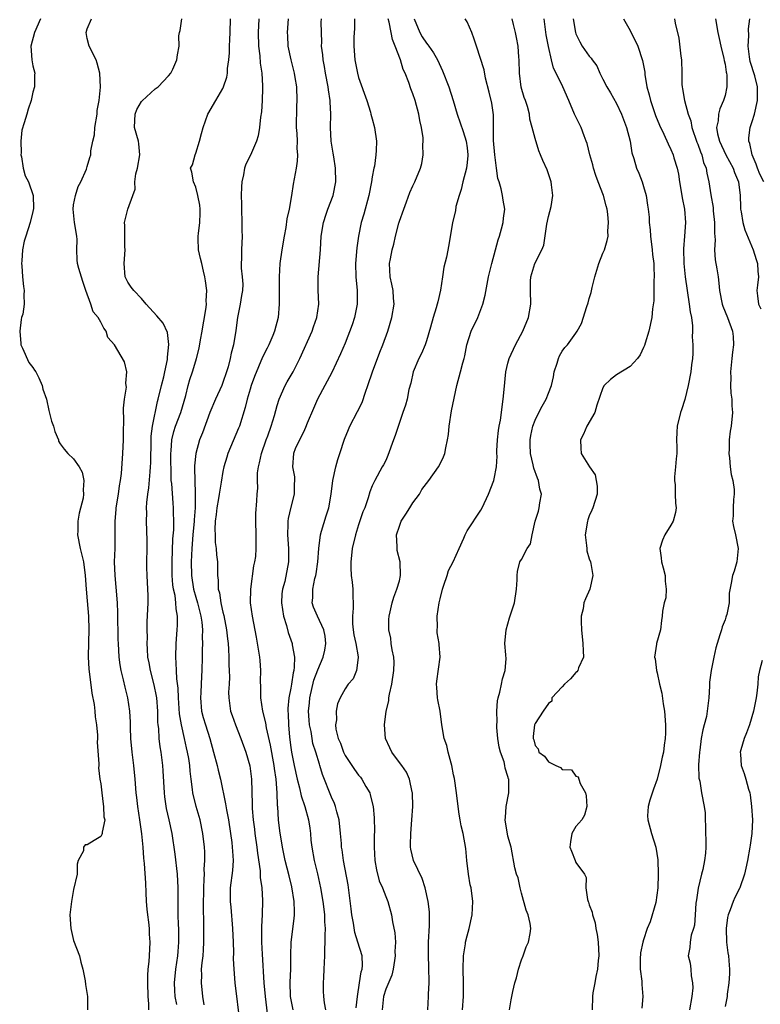
# Model space of a CAD drawing. Units: inches. Extents: x 2580000 to 2583000, y 1515000 to 1518000.
# Drawn here: x 2581505 to 2581614, y 1515402 to 1515547 of the extents above; entities that cross this region are included whole.
import ezdxf

# ---------------------------------------------------------------- set-up
doc = ezdxf.new("R2010")
doc.units = ezdxf.units.IN
doc.header["$MEASUREMENT"] = 0
doc.layers.add('LD25801515_2ft', color=132, linetype='Continuous')

msp = doc.modelspace()

# ---------------------------------------------------------------- linework, layer by layer
at = {"layer": 'LD25801515_2ft'}
for points, elevation in [([(2581508.09, 1515547), (2581507.24, 1515545), (2581506.69, 1515543), (2581506.82, 1515541), (2581507, 1515540.1), (2581507.26, 1515539), (2581507.24, 1515538.76), (2581507.22, 1515537), (2581507, 1515536.22), (2581506.72, 1515535), (2581506.31, 1515533.69), (2581506.09, 1515533), (2581505.71, 1515531.71), (2581505.37, 1515530.63), (2581505.21, 1515529), (2581505.26, 1515527.26), (2581505.24, 1515527), (2581505.31, 1515526.69), (2581505.55, 1515525), (2581505.87, 1515523.87), (2581506.33, 1515523), (2581507.03, 1515521), (2581507.07, 1515519.07), (2581507, 1515518.64), (2581506.61, 1515517), (2581505.93, 1515515), (2581505.73, 1515514.27), (2581505.44, 1515513), (2581505.36, 1515511.36), (2581505.33, 1515511), (2581505.38, 1515510.62), (2581505.46, 1515509), (2581505.59, 1515507.59), (2581505.72, 1515507), (2581505.65, 1515506.35), (2581505.7, 1515505), (2581505.5, 1515503.5), (2581505.33, 1515503), (2581505.26, 1515502.74), (2581505.05, 1515501), (2581505.2, 1515499.2), (2581505.23, 1515499), (2581505.48, 1515498.52), (2581506.39, 1515496.39), (2581507, 1515495.64), (2581507.25, 1515495.25), (2581507.42, 1515495), (2581507.88, 1515494.12), (2581508.38, 1515493), (2581508.47, 1515492.47), (2581508.99, 1515491), (2581509.33, 1515489.33), (2581509.74, 1515487.74), (2581510.01, 1515487), (2581510.23, 1515486.23), (2581510.75, 1515485), (2581510.79, 1515484.79), (2581511, 1515484.4), (2581511.6, 1515483.6), (2581512.15, 1515483), (2581513, 1515482.2), (2581513.8, 1515481), (2581514.24, 1515480.24), (2581514.52, 1515479), (2581514.39, 1515477.61), (2581514.47, 1515477), (2581514.4, 1515476.4), (2581513.79, 1515474.21), (2581513.61, 1515473), (2581513.6, 1515471.6), (2581513.58, 1515471), (2581513.97, 1515469), (2581514.44, 1515467), (2581514.71, 1515465), (2581514.84, 1515463), (2581515, 1515461.28), (2581515.18, 1515459), (2581515.24, 1515457), (2581515.17, 1515455.17), (2581515.14, 1515453), (2581515.24, 1515451.24), (2581515.67, 1515447.67), (2581516, 1515446), (2581516.13, 1515445), (2581516.18, 1515444.18), (2581516.39, 1515443), (2581516.51, 1515441.49), (2581516.51, 1515441), (2581516.48, 1515440.48), (2581516.72, 1515437.28), (2581516.69, 1515437), (2581516.68, 1515436.68), (2581516.87, 1515435), (2581517, 1515434.32), (2581517.13, 1515433), (2581517.34, 1515431.34), (2581517.41, 1515431), (2581517.47, 1515429.47), (2581517.59, 1515429), (2581517.21, 1515427.21), (2581517.22, 1515427), (2581517.17, 1515426.83), (2581517, 1515426.58), (2581516.03, 1515425.97), (2581515, 1515425.35), (2581514.68, 1515425.32), (2581514.45, 1515425), (2581514.43, 1515424.43), (2581513.69, 1515423), (2581513.54, 1515422.46), (2581513.51, 1515421), (2581513, 1515418.77), (2581512.73, 1515417.27), (2581512.67, 1515417), (2581512.61, 1515416.61), (2581512.45, 1515415), (2581512.58, 1515413), (2581513, 1515411.25), (2581513.84, 1515409), (2581514.05, 1515408.05), (2581514.36, 1515407), (2581514.7, 1515405.3), (2581514.74, 1515404.74), (2581515.03, 1515403), (2581515.04, 1515401)], 8130), ([(2581524.07, 1515401), (2581524.07, 1515401.93), (2581523.96, 1515403), (2581523.92, 1515405), (2581523.92, 1515406.08), (2581524, 1515407), (2581524.13, 1515408.13), (2581524.16, 1515409), (2581524.27, 1515411), (2581524.16, 1515412.16), (2581524.16, 1515413), (2581524.08, 1515413.92), (2581523.91, 1515415), (2581523.83, 1515415.83), (2581523.75, 1515417), (2581523.69, 1515418.31), (2581523.66, 1515419.66), (2581523.44, 1515422.56), (2581523.35, 1515423.35), (2581523.24, 1515425), (2581523.06, 1515426.94), (2581522.77, 1515429), (2581522.44, 1515431), (2581522.3, 1515432.3), (2581522.2, 1515433), (2581522.08, 1515435), (2581521.89, 1515437), (2581521.63, 1515439), (2581521.45, 1515441), (2581521.39, 1515442.61), (2581521.39, 1515443.39), (2581521.3, 1515445), (2581521.01, 1515447), (2581520.57, 1515448.57), (2581520.36, 1515449.64), (2581520.01, 1515451), (2581519.85, 1515451.85), (2581519.72, 1515453), (2581519.59, 1515455), (2581519.57, 1515455.57), (2581519.52, 1515459.52), (2581519.45, 1515461), (2581519.27, 1515463.27), (2581519.1, 1515465), (2581519.04, 1515467), (2581519.1, 1515469), (2581519.11, 1515473), (2581519.27, 1515474.73), (2581519.28, 1515475), (2581519.59, 1515477), (2581519.76, 1515478.24), (2581519.9, 1515479), (2581520.03, 1515480.03), (2581520.24, 1515483), (2581520.36, 1515485), (2581520.34, 1515485.66), (2581520.38, 1515488.38), (2581520.34, 1515489), (2581520.33, 1515489.67), (2581520.49, 1515491), (2581520.77, 1515492.77), (2581520.75, 1515493), (2581520.67, 1515493.33), (2581520.85, 1515495), (2581520.49, 1515496.49), (2581519.02, 1515499), (2581518.05, 1515500.05), (2581517.81, 1515501), (2581517.43, 1515501.43), (2581517, 1515502.34), (2581516.59, 1515503), (2581515.86, 1515503.86), (2581515.53, 1515505), (2581514.82, 1515507), (2581514.33, 1515508.33), (2581513.78, 1515510.22), (2581513.58, 1515511), (2581513.54, 1515511.54), (2581513.49, 1515513), (2581513.5, 1515514.5), (2581513.47, 1515515), (2581513.14, 1515517), (2581512.91, 1515519), (2581513, 1515519.61), (2581513.26, 1515521), (2581513.69, 1515522.31), (2581514.05, 1515523), (2581514.89, 1515524.89), (2581514.92, 1515525.08), (2581515, 1515525.27), (2581515.39, 1515526.61), (2581515.52, 1515527), (2581515.55, 1515527.55), (2581515.82, 1515529), (2581516.06, 1515529.94), (2581516.12, 1515531), (2581516.46, 1515533), (2581516.49, 1515533.51), (2581516.76, 1515535), (2581516.94, 1515536.94), (2581516.88, 1515539), (2581516.48, 1515540.48), (2581516.31, 1515541), (2581515.29, 1515543), (2581515, 1515544.14), (2581514.85, 1515545), (2581515, 1515545.53), (2581515.64, 1515547)], 8132), ([(2581528.19, 1515401.81), (2581527.96, 1515403), (2581527.89, 1515403.89), (2581527.84, 1515405), (2581528.04, 1515407), (2581528.35, 1515409), (2581528.39, 1515409.61), (2581528.52, 1515411), (2581528.52, 1515412.52), (2581528.5, 1515413), (2581528.44, 1515413.56), (2581528.41, 1515415), (2581528.41, 1515416.41), (2581528.38, 1515417), (2581528.39, 1515419), (2581528.3, 1515421), (2581527.97, 1515423.97), (2581527.51, 1515427), (2581527.09, 1515429), (2581526.7, 1515430.69), (2581526.42, 1515432.42), (2581526.37, 1515433), (2581526.21, 1515436.21), (2581526.15, 1515437), (2581525.89, 1515439), (2581525.76, 1515439.76), (2581525.62, 1515441), (2581525.54, 1515442.46), (2581525.46, 1515443), (2581525.42, 1515443.42), (2581525.39, 1515445), (2581525.24, 1515447), (2581525.21, 1515447.21), (2581524.89, 1515448.89), (2581524.32, 1515451), (2581524.13, 1515452.13), (2581523.95, 1515453), (2581523.86, 1515454.14), (2581523.83, 1515455), (2581523.86, 1515455.86), (2581523.82, 1515457), (2581523.83, 1515458.17), (2581523.96, 1515461), (2581523.96, 1515462.04), (2581523.94, 1515463), (2581523.82, 1515465), (2581523.8, 1515466.2), (2581523.79, 1515467), (2581523.84, 1515469), (2581523.84, 1515470.16), (2581523.75, 1515473), (2581523.77, 1515474.23), (2581523.76, 1515475), (2581523.78, 1515475.78), (2581523.91, 1515477), (2581524.07, 1515477.93), (2581524.26, 1515480.26), (2581524.35, 1515481), (2581524.38, 1515481.63), (2581524.42, 1515485), (2581524.44, 1515485.56), (2581524.63, 1515487), (2581525.36, 1515490.64), (2581525.47, 1515491), (2581525.95, 1515493), (2581526.27, 1515494.27), (2581526.44, 1515495), (2581526.82, 1515496.82), (2581526.84, 1515497), (2581526.82, 1515497.18), (2581527.03, 1515499.03), (2581526.83, 1515500.83), (2581526.18, 1515502.18), (2581525.28, 1515503.28), (2581523.7, 1515505), (2581523, 1515505.81), (2581521.86, 1515507), (2581521.5, 1515507.5), (2581521, 1515508.23), (2581520.61, 1515509), (2581520.43, 1515511), (2581520.58, 1515513), (2581520.55, 1515513.45), (2581520.52, 1515515), (2581520.55, 1515516.55), (2581520.5, 1515517), (2581520.58, 1515517.42), (2581521, 1515519), (2581521.71, 1515521), (2581522.07, 1515521.93), (2581522.04, 1515523), (2581522.18, 1515524.18), (2581522.39, 1515525), (2581522.75, 1515527), (2581522.63, 1515528.63), (2581522.58, 1515529), (2581521.98, 1515531), (2581522.03, 1515532.03), (2581522.05, 1515533), (2581522.32, 1515533.68), (2581523, 1515534.82), (2581523.08, 1515534.92), (2581525, 1515536.7), (2581525.44, 1515537), (2581527, 1515538.62), (2581527.32, 1515539), (2581527.61, 1515539.61), (2581528.2, 1515541), (2581528.3, 1515541.7), (2581528.53, 1515543), (2581528.52, 1515544.52), (2581528.6, 1515545), (2581528.72, 1515545.28), (2581528.92, 1515547)], 8134), ([(2581532.23, 1515401.77), (2581532.06, 1515403), (2581531.82, 1515405), (2581531.87, 1515406.13), (2581531.86, 1515407), (2581531.93, 1515407.93), (2581532.07, 1515409), (2581532.15, 1515409.85), (2581532.21, 1515411), (2581532.2, 1515412.2), (2581532.21, 1515413.79), (2581532.13, 1515416.13), (2581532.17, 1515419), (2581532.26, 1515420.26), (2581532.27, 1515421), (2581532.26, 1515421.74), (2581532.34, 1515423), (2581532.31, 1515424.31), (2581532.27, 1515425), (2581532.06, 1515427), (2581531.64, 1515429), (2581531.04, 1515431), (2581530.57, 1515433), (2581530.53, 1515433.47), (2581530.34, 1515435), (2581530.17, 1515436.17), (2581530.11, 1515437), (2581529.96, 1515438.04), (2581529.77, 1515439), (2581529.63, 1515439.63), (2581529.34, 1515441), (2581528.89, 1515443), (2581528.61, 1515444.61), (2581528.44, 1515447), (2581528.39, 1515448.39), (2581528.21, 1515449.79), (2581528.14, 1515451), (2581528.11, 1515452.11), (2581528.04, 1515453), (2581528.1, 1515455), (2581528.26, 1515457), (2581528.3, 1515457.7), (2581528.31, 1515459), (2581528.12, 1515460.12), (2581528.08, 1515461), (2581527.95, 1515462.05), (2581527.73, 1515463), (2581527.64, 1515463.64), (2581527.52, 1515465), (2581527.5, 1515467), (2581527.61, 1515470.39), (2581527.75, 1515471.75), (2581527.76, 1515473), (2581527.73, 1515474.27), (2581527.73, 1515475), (2581527.67, 1515475.67), (2581527.45, 1515478.55), (2581527.39, 1515479), (2581527.37, 1515479.37), (2581527.33, 1515483), (2581527.38, 1515483.38), (2581527.47, 1515485), (2581527.77, 1515486.23), (2581528.03, 1515487), (2581528.82, 1515489), (2581529.54, 1515491.54), (2581529.87, 1515493), (2581530.12, 1515493.88), (2581530.5, 1515495), (2581531, 1515496.63), (2581531.13, 1515497), (2581531.51, 1515498.49), (2581531.72, 1515499.72), (2581531.96, 1515501), (2581532.07, 1515501.93), (2581532.29, 1515503), (2581532.55, 1515504.55), (2581532.56, 1515505), (2581532.53, 1515505.47), (2581532.61, 1515507), (2581532.43, 1515508.43), (2581532.35, 1515509), (2581532.14, 1515509.86), (2581531.87, 1515511), (2581531.72, 1515511.72), (2581531.41, 1515513), (2581531.34, 1515514.66), (2581531.34, 1515515), (2581531.41, 1515515.41), (2581531.6, 1515517), (2581531.63, 1515518.37), (2581531.66, 1515519), (2581531.58, 1515519.58), (2581531.3, 1515521), (2581531, 1515522.22), (2581530.65, 1515523), (2581530.42, 1515524.42), (2581530.23, 1515525), (2581530.5, 1515525.5), (2581530.9, 1515527), (2581531, 1515527.22), (2581531.55, 1515529), (2581531.86, 1515530.14), (2581532.11, 1515531), (2581532.78, 1515533), (2581533.94, 1515535), (2581535, 1515536.78), (2581535.1, 1515537), (2581535.59, 1515538.41), (2581535.67, 1515539), (2581535.69, 1515539.69), (2581535.88, 1515541), (2581535.97, 1515542.03), (2581535.97, 1515543), (2581536, 1515544), (2581536.05, 1515545), (2581536.1, 1515547)], 8136), ([(2581540.27, 1515547), (2581540.19, 1515545), (2581540.25, 1515543), (2581540.43, 1515541.57), (2581540.51, 1515540.51), (2581540.73, 1515539), (2581540.83, 1515537.17), (2581540.81, 1515536.81), (2581540.76, 1515535), (2581540.68, 1515533.32), (2581540.55, 1515532.55), (2581540.41, 1515531), (2581540.2, 1515529.8), (2581539.96, 1515529), (2581539.05, 1515526.95), (2581538.39, 1515525.61), (2581538.17, 1515525), (2581538.02, 1515524.02), (2581537.79, 1515523), (2581537.74, 1515522.27), (2581537.71, 1515521), (2581537.74, 1515519.74), (2581537.73, 1515519), (2581537.81, 1515517), (2581537.81, 1515515.81), (2581537.86, 1515515), (2581537.74, 1515513), (2581537.73, 1515511.73), (2581537.68, 1515511), (2581537.71, 1515510.29), (2581537.86, 1515509), (2581537.93, 1515507.93), (2581537.9, 1515507), (2581537.75, 1515506.25), (2581537.56, 1515505), (2581537.13, 1515503), (2581536.89, 1515501.11), (2581536.55, 1515499), (2581536.22, 1515497.78), (2581536.09, 1515497), (2581535.77, 1515495.77), (2581535.54, 1515495), (2581535, 1515493.43), (2581534.82, 1515493), (2581533.92, 1515491), (2581533.08, 1515489), (2581531.98, 1515486.02), (2581531.54, 1515485), (2581530.99, 1515483), (2581530.82, 1515481.18), (2581530.81, 1515481), (2581530.83, 1515480.83), (2581530.84, 1515479), (2581530.91, 1515477.09), (2581530.93, 1515476.93), (2581530.92, 1515475), (2581530.78, 1515473.22), (2581530.78, 1515473), (2581530.57, 1515471), (2581530.4, 1515469), (2581530.32, 1515467), (2581530.38, 1515465), (2581530.68, 1515463), (2581531, 1515461.81), (2581531.24, 1515461), (2581531.59, 1515459.59), (2581531.75, 1515459), (2581531.88, 1515458.12), (2581531.97, 1515457), (2581531.94, 1515455.94), (2581531.97, 1515455), (2581531.96, 1515454.04), (2581531.93, 1515453), (2581531.9, 1515451), (2581531.84, 1515450.16), (2581531.76, 1515447.76), (2581531.7, 1515447), (2581531.86, 1515445), (2581532.09, 1515444.09), (2581532.41, 1515443), (2581533.05, 1515441), (2581533.61, 1515439), (2581534.15, 1515437), (2581534.31, 1515436.31), (2581534.66, 1515435), (2581535.38, 1515431.38), (2581535.51, 1515430.49), (2581535.81, 1515429), (2581536.12, 1515427), (2581536.31, 1515425.69), (2581536.38, 1515425), (2581536.4, 1515424.4), (2581536.52, 1515423), (2581536.43, 1515421.57), (2581536.09, 1515419), (2581536.07, 1515417), (2581536.16, 1515416.16), (2581536.39, 1515413), (2581536.49, 1515411), (2581536.55, 1515409.45), (2581536.53, 1515408.53), (2581536.59, 1515407), (2581536.75, 1515405), (2581537.49, 1515399)], 8138), ([(2581544.61, 1515547), (2581544.49, 1515545), (2581544.51, 1515544.51), (2581544.59, 1515543), (2581545, 1515541), (2581545.5, 1515539), (2581545.62, 1515538.38), (2581545.82, 1515537), (2581545.9, 1515535), (2581545.86, 1515534.14), (2581545.81, 1515531), (2581545.87, 1515530.13), (2581545.92, 1515529), (2581545.91, 1515527.91), (2581545.99, 1515527), (2581545.95, 1515526.05), (2581545.78, 1515525), (2581545.35, 1515522.65), (2581545.13, 1515521), (2581544.78, 1515519), (2581544.42, 1515517.58), (2581544.26, 1515516.26), (2581544.02, 1515515), (2581543.7, 1515513), (2581543.4, 1515511), (2581543.29, 1515509), (2581543.29, 1515507.29), (2581543.31, 1515506.69), (2581543.27, 1515505), (2581543.12, 1515503), (2581542.61, 1515501), (2581542.34, 1515500.35), (2581541.76, 1515499), (2581541.5, 1515498.5), (2581540.83, 1515497.17), (2581539.66, 1515494.34), (2581539.17, 1515493), (2581539, 1515492.46), (2581538.57, 1515491), (2581538.26, 1515489.74), (2581537.42, 1515487), (2581537.3, 1515486.7), (2581535.73, 1515483), (2581535.56, 1515482.44), (2581535.14, 1515481), (2581535, 1515480.31), (2581534.76, 1515478.76), (2581534.44, 1515477), (2581534.34, 1515476.34), (2581534.09, 1515475), (2581534, 1515474), (2581533.87, 1515473), (2581533.8, 1515471.8), (2581533.84, 1515471), (2581533.86, 1515469.86), (2581534, 1515469), (2581534.04, 1515468.04), (2581534.18, 1515467), (2581534.18, 1515465.82), (2581534.19, 1515465), (2581534.3, 1515464.3), (2581534.3, 1515463), (2581534.48, 1515462.48), (2581534.68, 1515461), (2581534.75, 1515460.75), (2581535, 1515459.63), (2581535.13, 1515459.13), (2581535.54, 1515457), (2581535.66, 1515455.66), (2581535.75, 1515455), (2581535.82, 1515454.18), (2581535.86, 1515453), (2581535.86, 1515451.86), (2581535.93, 1515451), (2581535.97, 1515450.02), (2581535.93, 1515449), (2581535.84, 1515447.84), (2581535.86, 1515447), (2581536.12, 1515445), (2581536.38, 1515444.38), (2581536.83, 1515443), (2581537.62, 1515441), (2581538.36, 1515439), (2581538.96, 1515436.96), (2581539.21, 1515435), (2581539.32, 1515431.32), (2581539.3, 1515431), (2581539.31, 1515430.69), (2581539.45, 1515429), (2581539.63, 1515427.63), (2581539.7, 1515427), (2581539.99, 1515425), (2581540.1, 1515424.1), (2581540.48, 1515421.52), (2581540.51, 1515421), (2581540.51, 1515420.51), (2581540.75, 1515419), (2581540.85, 1515417.15), (2581540.79, 1515415), (2581540.68, 1515413.32), (2581540.7, 1515412.7), (2581540.68, 1515411), (2581540.76, 1515409.24), (2581541.05, 1515405), (2581541.22, 1515403), (2581541.63, 1515399.63)], 8140), ([(2581545.35, 1515401), (2581544.97, 1515403), (2581544.92, 1515405.08), (2581545, 1515407), (2581544.99, 1515409.01), (2581545.05, 1515411), (2581545.52, 1515414.48), (2581545.56, 1515415), (2581545.53, 1515415.53), (2581545.49, 1515417), (2581545.14, 1515419.14), (2581544.76, 1515420.76), (2581544.19, 1515423), (2581543.77, 1515425), (2581543.37, 1515427.37), (2581543.18, 1515429), (2581543.08, 1515430.92), (2581543.06, 1515431.06), (2581543, 1515433), (2581542.83, 1515435), (2581542.59, 1515436.59), (2581542.55, 1515437), (2581542.02, 1515440.02), (2581541.43, 1515442.57), (2581541.32, 1515443.32), (2581540.88, 1515445), (2581540.58, 1515447), (2581540.59, 1515448.59), (2581540.54, 1515449.46), (2581540.6, 1515451), (2581540.51, 1515452.51), (2581540.44, 1515453), (2581539.95, 1515455.95), (2581539.36, 1515459), (2581539.08, 1515461), (2581539.13, 1515463), (2581539.58, 1515466.42), (2581539.71, 1515467), (2581539.83, 1515467.83), (2581539.9, 1515469), (2581539.88, 1515470.12), (2581539.9, 1515471), (2581539.85, 1515473), (2581539.87, 1515474.13), (2581539.99, 1515475.99), (2581540.06, 1515477), (2581540.14, 1515477.86), (2581540.11, 1515479), (2581540.12, 1515480.12), (2581540.24, 1515481), (2581540.4, 1515481.6), (2581540.68, 1515483), (2581541.37, 1515485), (2581541.61, 1515485.61), (2581542.12, 1515487), (2581542.59, 1515488.59), (2581543, 1515490.08), (2581543.28, 1515491), (2581544.17, 1515493), (2581544.46, 1515493.54), (2581545.33, 1515495), (2581546.35, 1515497), (2581548.13, 1515501), (2581548.35, 1515501.65), (2581548.86, 1515503), (2581549.14, 1515505), (2581549.04, 1515507.04), (2581549.03, 1515509), (2581549.37, 1515513), (2581549.49, 1515515), (2581549.8, 1515517), (2581550.23, 1515518.23), (2581550.48, 1515519), (2581551.26, 1515521), (2581551.66, 1515523), (2581551.61, 1515525), (2581551.33, 1515526.67), (2581551.25, 1515527.25), (2581550.94, 1515529), (2581550.86, 1515531), (2581550.92, 1515533), (2581550.81, 1515534.81), (2581550.82, 1515535), (2581550.56, 1515536.56), (2581550.52, 1515537), (2581550.14, 1515539), (2581549.99, 1515539.99), (2581549.77, 1515541), (2581549.72, 1515541.72), (2581549.54, 1515543), (2581549.56, 1515543.56), (2581549.51, 1515545), (2581549.49, 1515546.51), (2581549.51, 1515547)], 8142), ([(2581554.4, 1515547), (2581554.38, 1515545.62), (2581554.3, 1515544.3), (2581554.28, 1515543), (2581554.43, 1515541), (2581554.83, 1515539), (2581555, 1515538.38), (2581556.19, 1515535), (2581556.74, 1515533.26), (2581556.82, 1515533), (2581557, 1515532.27), (2581557.34, 1515531), (2581557.61, 1515529), (2581557.6, 1515527.6), (2581557.54, 1515527), (2581557.32, 1515525.32), (2581557.24, 1515525), (2581557, 1515523.72), (2581556.88, 1515523), (2581556.49, 1515521), (2581555.76, 1515518.24), (2581555.39, 1515517), (2581554.96, 1515515), (2581554.72, 1515513.28), (2581554.55, 1515511), (2581554.59, 1515509), (2581554.78, 1515507), (2581554.8, 1515505), (2581554.41, 1515503), (2581554.05, 1515501.95), (2581553, 1515499.26), (2581552.35, 1515497.65), (2581551.07, 1515494.93), (2581550.03, 1515493), (2581548.92, 1515491), (2581548.37, 1515489.63), (2581547.43, 1515487.43), (2581547.19, 1515486.81), (2581547, 1515486.49), (2581546.54, 1515485.46), (2581546.27, 1515485), (2581545.67, 1515483.67), (2581545.41, 1515483), (2581545.27, 1515481), (2581545.53, 1515479.53), (2581545.54, 1515479), (2581545.51, 1515478.49), (2581545.5, 1515477), (2581545, 1515475.06), (2581544.6, 1515473.4), (2581544.55, 1515473), (2581544.56, 1515472.56), (2581544.51, 1515471), (2581544.68, 1515469), (2581544.67, 1515468.67), (2581544.68, 1515467), (2581544.11, 1515464.11), (2581543.8, 1515463), (2581543.69, 1515462.31), (2581543.63, 1515461), (2581543.92, 1515459), (2581544.37, 1515457.63), (2581544.62, 1515456.62), (2581545.2, 1515455), (2581545.22, 1515454.78), (2581545.53, 1515453), (2581545.52, 1515451.52), (2581545.44, 1515451), (2581545.33, 1515450.67), (2581545.1, 1515449), (2581545, 1515448.41), (2581544.71, 1515447), (2581544.56, 1515445.44), (2581544.57, 1515445), (2581544.62, 1515444.62), (2581544.66, 1515443), (2581544.8, 1515441.2), (2581545, 1515439.67), (2581545.1, 1515439), (2581545.5, 1515437), (2581545.94, 1515435), (2581546.27, 1515433.73), (2581546.53, 1515432.53), (2581547.05, 1515431), (2581547.61, 1515429), (2581547.8, 1515427.8), (2581547.89, 1515427), (2581547.96, 1515426.04), (2581548.09, 1515425), (2581548.45, 1515423), (2581548.93, 1515421.07), (2581549.39, 1515419), (2581549.72, 1515417), (2581549.85, 1515415.85), (2581549.98, 1515415), (2581549.99, 1515413.99), (2581550.09, 1515413), (2581550.02, 1515412.02), (2581550.04, 1515411), (2581549.98, 1515409.98), (2581549.97, 1515409), (2581549.88, 1515407), (2581549.8, 1515405.8), (2581549.76, 1515405), (2581549.78, 1515403.78), (2581549.82, 1515403), (2581549.94, 1515402.06), (2581550.12, 1515401)], 8144), ([(2581554.66, 1515401.34), (2581554.81, 1515403), (2581555.15, 1515405), (2581555.39, 1515406.61), (2581555.52, 1515407), (2581555.56, 1515407.56), (2581555.5, 1515409), (2581554.9, 1515411), (2581554.43, 1515412.43), (2581554.23, 1515413.77), (2581554.01, 1515415), (2581553.92, 1515415.92), (2581553.46, 1515419.46), (2581552.79, 1515423), (2581552.58, 1515424.58), (2581552.49, 1515425), (2581552.46, 1515425.54), (2581552.34, 1515427), (2581552.15, 1515429), (2581551.8, 1515430.2), (2581551.61, 1515431), (2581551.43, 1515431.43), (2581551, 1515432.33), (2581549.67, 1515435.67), (2581549.3, 1515437), (2581549.21, 1515437.21), (2581548.69, 1515439), (2581548.27, 1515440.27), (2581548.14, 1515441), (2581547.99, 1515442.01), (2581547.76, 1515443), (2581547.69, 1515443.69), (2581547.63, 1515445), (2581547.75, 1515446.25), (2581547.79, 1515447), (2581548.41, 1515449.59), (2581549, 1515451.12), (2581549.79, 1515453), (2581550.03, 1515454.02), (2581550.17, 1515455), (2581550.06, 1515456.06), (2581549.85, 1515457), (2581548.95, 1515459), (2581548.36, 1515460.36), (2581548.14, 1515461), (2581548.27, 1515461.73), (2581548.24, 1515463), (2581548.55, 1515464.55), (2581548.68, 1515465), (2581548.74, 1515465.26), (2581549, 1515467), (2581549.14, 1515469), (2581549.37, 1515471), (2581549.55, 1515471.55), (2581550.2, 1515473.8), (2581550.59, 1515475), (2581550.94, 1515477), (2581551.21, 1515479), (2581551.66, 1515481), (2581551.92, 1515482.08), (2581552.25, 1515483), (2581552.92, 1515485.08), (2581553.49, 1515486.51), (2581553.71, 1515487), (2581554.84, 1515489.16), (2581555.5, 1515490.5), (2581556.02, 1515492.02), (2581556.38, 1515493), (2581557.05, 1515495), (2581558.11, 1515497.89), (2581558.57, 1515499), (2581559.31, 1515501), (2581559.9, 1515503), (2581560.22, 1515505), (2581560.14, 1515505.86), (2581560.08, 1515507), (2581559.91, 1515507.91), (2581559.65, 1515509), (2581559.56, 1515511), (2581559.68, 1515511.68), (2581559.96, 1515513), (2581560.18, 1515513.82), (2581560.43, 1515515), (2581560.91, 1515516.91), (2581561, 1515517.2), (2581561.65, 1515519), (2581562.08, 1515520.08), (2581562.57, 1515521.43), (2581563, 1515522.43), (2581563.27, 1515523), (2581564.1, 1515525), (2581564.31, 1515525.69), (2581564.53, 1515527), (2581564.48, 1515528.48), (2581564.53, 1515529), (2581564.49, 1515529.51), (2581564.25, 1515531), (2581564.04, 1515532.04), (2581563.86, 1515533), (2581563.33, 1515535), (2581563, 1515535.95), (2581562.7, 1515536.7), (2581562.38, 1515537.62), (2581561.85, 1515539), (2581561.58, 1515539.58), (2581561.15, 1515541), (2581560.4, 1515543), (2581559.99, 1515543.99), (2581559.81, 1515545), (2581559.48, 1515546.52), (2581559.34, 1515547)], 8146), ([(2581563.18, 1515547), (2581564.04, 1515545), (2581564.37, 1515544.37), (2581565, 1515543.44), (2581565.21, 1515543.21), (2581565.36, 1515543), (2581566.03, 1515542.03), (2581566.63, 1515541), (2581567.37, 1515539.37), (2581568.28, 1515537), (2581568.94, 1515535), (2581569.54, 1515533), (2581570.41, 1515530.41), (2581570.86, 1515529), (2581571, 1515528.03), (2581571.11, 1515527), (2581571.11, 1515526.89), (2581571, 1515525.84), (2581570.89, 1515525), (2581570.35, 1515523), (2581570.1, 1515521.9), (2581569.81, 1515521), (2581569.35, 1515519.35), (2581569.26, 1515518.74), (2581568.85, 1515517), (2581568.29, 1515513.71), (2581567.93, 1515511.93), (2581567.57, 1515510.43), (2581567.35, 1515509), (2581567.06, 1515507.06), (2581566.66, 1515505.34), (2581566.6, 1515505), (2581566.44, 1515504.44), (2581565.97, 1515503), (2581565.59, 1515501.59), (2581565, 1515499.59), (2581564.81, 1515499), (2581564.26, 1515497.74), (2581563.88, 1515497), (2581563.06, 1515495), (2581562.67, 1515493.33), (2581562.42, 1515492.42), (2581562.13, 1515491), (2581561.89, 1515490.11), (2581561.51, 1515489), (2581561, 1515487.56), (2581560.38, 1515485.62), (2581560.16, 1515485), (2581559.31, 1515482.69), (2581559, 1515481.96), (2581558.69, 1515481.3), (2581558.48, 1515481), (2581557.37, 1515479), (2581557, 1515478.22), (2581556.67, 1515477.33), (2581556.43, 1515476.43), (2581555.9, 1515475), (2581555.63, 1515474.37), (2581555, 1515472.49), (2581554.53, 1515471), (2581554.07, 1515469), (2581553.97, 1515467.97), (2581553.84, 1515467), (2581553.84, 1515466.16), (2581553.9, 1515465), (2581554.04, 1515464.04), (2581554.14, 1515463), (2581554.15, 1515461.85), (2581554.2, 1515461), (2581554.2, 1515460.2), (2581554.08, 1515459), (2581554.11, 1515457.89), (2581554.19, 1515457), (2581554.28, 1515456.28), (2581554.59, 1515455), (2581554.95, 1515453.05), (2581554.95, 1515453), (2581554.91, 1515452.91), (2581554.7, 1515451), (2581554.21, 1515449.79), (2581553.45, 1515449), (2581553, 1515448.32), (2581552.3, 1515447), (2581551.89, 1515446.11), (2581551.68, 1515445), (2581551.76, 1515443.76), (2581551.6, 1515443), (2581551.64, 1515442.36), (2581551.99, 1515441), (2581552.31, 1515440.31), (2581552.75, 1515439), (2581553, 1515438.49), (2581554.41, 1515436.41), (2581555, 1515435.59), (2581555.28, 1515435.28), (2581555.47, 1515435), (2581556.07, 1515433.93), (2581556.63, 1515433), (2581556.72, 1515432.72), (2581557.15, 1515431), (2581557.3, 1515429.3), (2581557.33, 1515427.33), (2581557.29, 1515426.71), (2581557.3, 1515425), (2581557.4, 1515423), (2581557.63, 1515421.63), (2581558.04, 1515420.04), (2581558.52, 1515419), (2581559, 1515417.73), (2581559.3, 1515417), (2581559.83, 1515415), (2581560, 1515414), (2581560.36, 1515412.36), (2581560.42, 1515411), (2581560.36, 1515409.64), (2581560.39, 1515409), (2581560.27, 1515408.27), (2581560.11, 1515407), (2581559.88, 1515406.12), (2581559, 1515404.06), (2581558.66, 1515403), (2581558.46, 1515401)], 8148), ([(2581565.18, 1515401), (2581565.32, 1515403), (2581565.32, 1515403.32), (2581565.4, 1515405), (2581565.36, 1515407.36), (2581565.28, 1515409), (2581565.29, 1515410.71), (2581565.29, 1515411), (2581565.45, 1515413.45), (2581565.47, 1515415), (2581565.45, 1515415.45), (2581565.27, 1515417), (2581564.8, 1515419), (2581564.35, 1515420.35), (2581563.08, 1515423), (2581562.67, 1515424.67), (2581562.64, 1515425), (2581562.66, 1515425.34), (2581562.68, 1515427), (2581562.85, 1515429), (2581562.97, 1515431), (2581562.93, 1515433), (2581562.9, 1515433.1), (2581562.51, 1515435), (2581562.04, 1515436.04), (2581561.37, 1515437), (2581561, 1515437.48), (2581559.9, 1515439), (2581559.6, 1515439.6), (2581558.98, 1515441), (2581558.8, 1515443), (2581559.05, 1515445), (2581559.43, 1515446.57), (2581559.46, 1515447), (2581559.55, 1515447.55), (2581559.9, 1515449), (2581560.21, 1515451), (2581560.22, 1515452.22), (2581560.17, 1515453), (2581559.92, 1515454.08), (2581559.81, 1515455), (2581559.76, 1515455.76), (2581559.46, 1515457), (2581559.46, 1515458.54), (2581559.49, 1515459), (2581559.64, 1515459.64), (2581559.92, 1515461), (2581560.18, 1515461.82), (2581560.65, 1515463), (2581561, 1515464.21), (2581561.19, 1515465), (2581561.12, 1515467), (2581560.7, 1515468.7), (2581560.68, 1515469), (2581560.7, 1515469.3), (2581560.59, 1515471), (2581561, 1515472.27), (2581561.26, 1515473), (2581561.97, 1515474.03), (2581562.54, 1515475), (2581563, 1515475.7), (2581563.96, 1515477), (2581564.34, 1515477.66), (2581565, 1515478.57), (2581565.36, 1515479), (2581566.76, 1515481), (2581567, 1515481.44), (2581567.51, 1515482.49), (2581567.7, 1515483), (2581567.84, 1515483.84), (2581568.12, 1515485), (2581568.24, 1515485.76), (2581568.34, 1515487), (2581568.71, 1515489.29), (2581569.46, 1515493), (2581570.02, 1515495), (2581570.36, 1515496.36), (2581570.57, 1515497), (2581570.65, 1515497.35), (2581570.96, 1515499), (2581571.6, 1515501), (2581572.55, 1515503), (2581573.33, 1515505), (2581573.67, 1515506.33), (2581573.95, 1515507.95), (2581574.16, 1515509), (2581574.63, 1515511), (2581575.18, 1515513), (2581575.55, 1515514.45), (2581575.76, 1515515), (2581576.08, 1515516.08), (2581576.31, 1515517), (2581576.36, 1515517.64), (2581576.54, 1515519), (2581576.3, 1515520.3), (2581576.21, 1515521), (2581576.02, 1515521.98), (2581575.69, 1515523), (2581575.5, 1515523.5), (2581575.34, 1515525), (2581575.08, 1515527), (2581574.89, 1515529.11), (2581574.89, 1515532.89), (2581574.62, 1515534.62), (2581574.24, 1515536.24), (2581573.71, 1515538.29), (2581573.51, 1515539.51), (2581572.35, 1515543), (2581572.04, 1515544.04), (2581571.67, 1515545), (2581571, 1515546.58), (2581570.68, 1515547)], 8150), ([(2581570.29, 1515401), (2581570.46, 1515403), (2581570.44, 1515405), (2581570.4, 1515407), (2581570.47, 1515409), (2581570.74, 1515410.74), (2581570.77, 1515411), (2581571, 1515411.94), (2581571.3, 1515413), (2581571.73, 1515415), (2581571.84, 1515417), (2581571.58, 1515419), (2581571.46, 1515419.46), (2581571.2, 1515421), (2581570.96, 1515423), (2581570.79, 1515424.79), (2581570.39, 1515427), (2581570.13, 1515428.13), (2581569.97, 1515429), (2581569.83, 1515429.83), (2581569.65, 1515431), (2581569.41, 1515433), (2581569.12, 1515435.12), (2581569, 1515435.65), (2581568.75, 1515437), (2581568.62, 1515437.38), (2581568.21, 1515439), (2581567.98, 1515439.98), (2581567.62, 1515441), (2581567.27, 1515443), (2581567.01, 1515445), (2581566.69, 1515446.69), (2581566.64, 1515447), (2581566.51, 1515448.51), (2581566.5, 1515449), (2581566.54, 1515449.46), (2581567.02, 1515453), (2581566.85, 1515454.85), (2581566.85, 1515455), (2581566.57, 1515456.57), (2581566.57, 1515457), (2581566.61, 1515457.39), (2581566.57, 1515459), (2581566.86, 1515461), (2581567, 1515461.58), (2581567.37, 1515463), (2581567.57, 1515463.57), (2581568.04, 1515465), (2581568.27, 1515465.73), (2581568.92, 1515467), (2581569.82, 1515469), (2581570.53, 1515470.53), (2581570.68, 1515471), (2581571, 1515471.58), (2581573, 1515474.66), (2581573.2, 1515475), (2581574.14, 1515477), (2581574.94, 1515479), (2581575, 1515479.24), (2581575.31, 1515481), (2581575.42, 1515482.58), (2581575.39, 1515483), (2581575.38, 1515483.38), (2581575.47, 1515485), (2581575.63, 1515486.37), (2581575.73, 1515487), (2581575.91, 1515487.91), (2581576.07, 1515489), (2581576.15, 1515489.85), (2581576.32, 1515491), (2581576.43, 1515492.43), (2581576.72, 1515495), (2581577, 1515496.3), (2581577.19, 1515497), (2581578.12, 1515499), (2581579.2, 1515501), (2581580.03, 1515503), (2581580.4, 1515505), (2581580.33, 1515507), (2581580.35, 1515508.35), (2581580.38, 1515509), (2581580.99, 1515511), (2581582.02, 1515513), (2581582.32, 1515513.68), (2581582.75, 1515516.75), (2581583, 1515517.9), (2581583.37, 1515519.37), (2581583.64, 1515521), (2581583.44, 1515522.56), (2581583.4, 1515523), (2581583, 1515524.21), (2581582.78, 1515524.78), (2581582.16, 1515526.16), (2581581.81, 1515527), (2581581.55, 1515527.55), (2581581, 1515529.39), (2581580.59, 1515531), (2581580.25, 1515532.25), (2581580.17, 1515533), (2581579.87, 1515534.13), (2581579.6, 1515535), (2581579.42, 1515535.42), (2581578.96, 1515536.97), (2581578.69, 1515539), (2581578.67, 1515541), (2581578.63, 1515541.37), (2581578.52, 1515543), (2581578.29, 1515544.29), (2581578.14, 1515545), (2581577.83, 1515546.17), (2581577.65, 1515547)], 8152), ([(2581577.23, 1515401), (2581577.5, 1515402.5), (2581577.74, 1515403.74), (2581578.04, 1515405), (2581578.25, 1515405.75), (2581578.55, 1515407), (2581579, 1515408.38), (2581579.23, 1515409), (2581579.68, 1515410.32), (2581580.04, 1515411), (2581580.27, 1515412.27), (2581580.37, 1515413), (2581580.26, 1515413.74), (2581579.98, 1515415), (2581579.71, 1515415.71), (2581579, 1515418.2), (2581578.79, 1515419), (2581578.49, 1515420.49), (2581578.29, 1515421), (2581578.04, 1515421.96), (2581577.46, 1515425), (2581577, 1515426.61), (2581576.62, 1515429), (2581576.63, 1515429.37), (2581576.75, 1515431), (2581577.14, 1515433), (2581577.15, 1515434.85), (2581577.12, 1515435), (2581577.07, 1515435.07), (2581577, 1515435.4), (2581576.61, 1515436.61), (2581576.57, 1515437), (2581576.45, 1515437.55), (2581575.92, 1515439), (2581575.72, 1515439.72), (2581575.52, 1515441), (2581575.39, 1515442.61), (2581575.38, 1515443), (2581575.43, 1515443.43), (2581575.38, 1515445), (2581575.45, 1515446.55), (2581575.56, 1515447), (2581575.82, 1515447.82), (2581576.08, 1515449), (2581576.2, 1515449.8), (2581576.62, 1515451), (2581576.74, 1515452.74), (2581576.68, 1515453.32), (2581576.53, 1515455), (2581576.74, 1515457), (2581577.23, 1515458.77), (2581577.5, 1515459.5), (2581577.95, 1515461), (2581578.28, 1515463), (2581578.36, 1515464.36), (2581578.35, 1515465), (2581578.4, 1515465.6), (2581578.74, 1515467), (2581579, 1515467.39), (2581579.85, 1515469), (2581580.34, 1515469.66), (2581580.59, 1515471), (2581581.04, 1515473), (2581581.51, 1515474.48), (2581581.63, 1515475), (2581581.71, 1515475.71), (2581581.94, 1515477), (2581581.72, 1515477.72), (2581581.51, 1515479), (2581581.35, 1515479.35), (2581580.8, 1515480.8), (2581580.71, 1515481.29), (2581580.31, 1515483), (2581580.29, 1515484.29), (2581580.26, 1515485), (2581580.36, 1515485.64), (2581580.67, 1515487), (2581581, 1515487.89), (2581581.56, 1515489), (2581582.06, 1515489.94), (2581582.64, 1515491), (2581583, 1515491.87), (2581583.41, 1515493), (2581583.71, 1515494.29), (2581583.84, 1515495), (2581584.27, 1515496.27), (2581584.46, 1515497), (2581584.61, 1515497.39), (2581585, 1515498.05), (2581585.4, 1515498.6), (2581585.78, 1515499), (2581587, 1515500.73), (2581587.23, 1515501), (2581587.86, 1515502.14), (2581588.65, 1515504.65), (2581588.83, 1515505.17), (2581589, 1515505.81), (2581589.28, 1515506.72), (2581589.43, 1515507.43), (2581589.8, 1515509), (2581590.41, 1515511), (2581591, 1515512.49), (2581591.22, 1515513), (2581591.64, 1515514.36), (2581591.77, 1515515), (2581591.75, 1515515.75), (2581591.84, 1515517), (2581591.75, 1515518.25), (2581591.62, 1515519), (2581591.46, 1515519.46), (2581591.09, 1515521), (2581590.31, 1515523), (2581589.95, 1515523.95), (2581589.62, 1515525), (2581589.51, 1515525.51), (2581589.07, 1515527), (2581588.66, 1515528.66), (2581588.54, 1515529), (2581588.22, 1515529.78), (2581587.82, 1515531), (2581586.84, 1515533), (2581586, 1515535), (2581585.12, 1515537), (2581584.13, 1515539), (2581583.74, 1515539.74), (2581583.44, 1515541), (2581583, 1515542.95), (2581582.66, 1515544.66), (2581582.35, 1515547)], 8154), ([(2581586.62, 1515547), (2581586.94, 1515545), (2581587, 1515544.83), (2581587.62, 1515543.62), (2581587.97, 1515543), (2581589, 1515541.52), (2581589.25, 1515541.25), (2581589.4, 1515541), (2581590.09, 1515540.09), (2581590.57, 1515539), (2581591, 1515538.13), (2581591.59, 1515537), (2581592.13, 1515536.13), (2581593, 1515534.57), (2581593.75, 1515533), (2581594.49, 1515531), (2581595, 1515529), (2581595.27, 1515527.27), (2581595.56, 1515526.44), (2581595.96, 1515525), (2581596.28, 1515524.28), (2581596.79, 1515523), (2581597, 1515522.3), (2581597.36, 1515521), (2581597.59, 1515519.59), (2581597.65, 1515519), (2581597.8, 1515517.8), (2581597.82, 1515517), (2581597.96, 1515515.96), (2581598, 1515515), (2581598.27, 1515513), (2581598.32, 1515512.32), (2581598.51, 1515511), (2581598.49, 1515510.49), (2581598.57, 1515509), (2581598.51, 1515508.51), (2581598.53, 1515505.47), (2581598.31, 1515504.31), (2581598.22, 1515503), (2581597.75, 1515501), (2581597.24, 1515499.24), (2581597.12, 1515498.88), (2581597, 1515498.58), (2581596.48, 1515497.52), (2581596.11, 1515497), (2581595, 1515495.81), (2581593, 1515494.56), (2581592.13, 1515493.87), (2581591.19, 1515493), (2581591, 1515492.65), (2581590.11, 1515490.11), (2581589.82, 1515489), (2581588.63, 1515487), (2581588.16, 1515485.84), (2581587.69, 1515485), (2581587.76, 1515483.76), (2581587.82, 1515483), (2581589.01, 1515481), (2581589.85, 1515479.85), (2581590.02, 1515479), (2581590.15, 1515478.15), (2581590.18, 1515477), (2581589.54, 1515475), (2581589.38, 1515474.62), (2581589, 1515473.8), (2581588.78, 1515473.22), (2581588.72, 1515473), (2581588.41, 1515471), (2581588.59, 1515469.41), (2581588.61, 1515469), (2581588.65, 1515468.65), (2581589, 1515467.47), (2581589.16, 1515467), (2581589.22, 1515466.78), (2581589.52, 1515465), (2581589.07, 1515463), (2581588.43, 1515461.57), (2581588.2, 1515461), (2581588.08, 1515460.08), (2581587.82, 1515459), (2581587.81, 1515458.19), (2581587.85, 1515457), (2581588.06, 1515455), (2581588.11, 1515453.89), (2581588.12, 1515453), (2581587.42, 1515451.42), (2581587.29, 1515451), (2581587.18, 1515450.82), (2581587, 1515450.71), (2581586.22, 1515449.78), (2581585.33, 1515449), (2581585, 1515448.62), (2581583.49, 1515447), (2581583.48, 1515446.52), (2581583, 1515446.16), (2581582.19, 1515445), (2581581, 1515443.21), (2581580.93, 1515443), (2581580.73, 1515441.27), (2581580.72, 1515441), (2581580.8, 1515440.8), (2581581, 1515439.98), (2581581.47, 1515439.47), (2581581.55, 1515439), (2581582.4, 1515438.4), (2581583, 1515437.56), (2581584.05, 1515437), (2581584.74, 1515436.74), (2581585, 1515436.44), (2581586.37, 1515436.37), (2581587, 1515435.45), (2581587.36, 1515435.36), (2581587.44, 1515435), (2581587.63, 1515434.37), (2581588.46, 1515433), (2581588.55, 1515432.55), (2581588.65, 1515431), (2581588.3, 1515429.7), (2581587.91, 1515429), (2581587, 1515428.04), (2581586.44, 1515427), (2581586.23, 1515425.77), (2581586.14, 1515425), (2581586.38, 1515424.38), (2581586.89, 1515423), (2581587, 1515422.75), (2581588.31, 1515421), (2581588.52, 1515420.52), (2581588.5, 1515419), (2581588.74, 1515417.26), (2581588.82, 1515417), (2581588.88, 1515416.88), (2581589, 1515416.49), (2581589.41, 1515415.41), (2581589.45, 1515415), (2581589.84, 1515413.84), (2581589.97, 1515413), (2581590.14, 1515412.14), (2581590.29, 1515411), (2581590.4, 1515409), (2581590.3, 1515408.3), (2581590.21, 1515407), (2581589.95, 1515405.95), (2581589.8, 1515405), (2581589.51, 1515403.51), (2581589.46, 1515403), (2581589.41, 1515401)], 8156), ([(2581594.02, 1515547), (2581595, 1515545.28), (2581596.13, 1515543), (2581596.86, 1515540.86), (2581597.16, 1515539.16), (2581597.19, 1515538.81), (2581597.49, 1515537), (2581597.81, 1515535.81), (2581598, 1515535), (2581598.25, 1515534.25), (2581598.77, 1515532.77), (2581599.35, 1515531.35), (2581599.99, 1515530.01), (2581600.6, 1515528.6), (2581601, 1515527.79), (2581601.34, 1515527), (2581601.46, 1515526.54), (2581601.94, 1515525), (2581602.14, 1515524.14), (2581602.29, 1515523), (2581602.64, 1515521), (2581602.67, 1515520.67), (2581603.04, 1515518.96), (2581603.19, 1515517), (2581603.05, 1515515), (2581602.87, 1515513.13), (2581602.92, 1515511), (2581603.13, 1515509), (2581603.41, 1515507), (2581603.74, 1515505), (2581603.87, 1515503.87), (2581604.05, 1515503), (2581604.22, 1515501.78), (2581604.22, 1515501), (2581604.16, 1515500.16), (2581604.26, 1515499), (2581604.27, 1515497.73), (2581604.2, 1515497), (2581604.07, 1515496.07), (2581603.96, 1515495), (2581603.58, 1515493), (2581603.07, 1515490.93), (2581602.6, 1515489.4), (2581602.45, 1515489), (2581601.95, 1515487), (2581601.88, 1515486.12), (2581601.86, 1515485), (2581601.91, 1515483.91), (2581601.88, 1515483), (2581601.79, 1515482.21), (2581601.71, 1515481), (2581601.55, 1515479.55), (2581601.55, 1515479), (2581601.65, 1515478.35), (2581601.64, 1515477), (2581601.68, 1515475.68), (2581601.8, 1515475), (2581601.71, 1515474.29), (2581601.34, 1515473), (2581601, 1515472.41), (2581600.13, 1515471), (2581599.79, 1515470.21), (2581599.39, 1515469), (2581599.59, 1515467.59), (2581599.63, 1515467), (2581599.86, 1515466.14), (2581600.2, 1515465), (2581600.2, 1515464.2), (2581600.33, 1515463), (2581600.26, 1515461.74), (2581600.01, 1515461), (2581599.78, 1515459.78), (2581599.74, 1515459), (2581599.63, 1515458.37), (2581599.48, 1515457), (2581598.88, 1515455), (2581598.89, 1515454.89), (2581598.6, 1515453), (2581598.71, 1515452.71), (2581598.9, 1515451), (2581599, 1515450.67), (2581599.34, 1515449), (2581599.67, 1515447.67), (2581599.88, 1515446.12), (2581600.09, 1515445), (2581600.24, 1515443), (2581600.24, 1515441.76), (2581600.18, 1515441), (2581600.03, 1515440.03), (2581599.92, 1515439), (2581599.75, 1515438.25), (2581599.51, 1515437), (2581598.99, 1515435), (2581598.46, 1515433.54), (2581597.93, 1515431.93), (2581597.69, 1515431), (2581597.59, 1515429.59), (2581597.62, 1515429), (2581598.17, 1515427), (2581598.78, 1515425), (2581599.1, 1515423.1), (2581599.16, 1515421), (2581599.08, 1515419), (2581598.82, 1515416.82), (2581597.99, 1515413.99), (2581597.54, 1515413), (2581597, 1515411.33), (2581596.91, 1515411), (2581596.56, 1515409.44), (2581596.48, 1515408.48), (2581596.49, 1515407), (2581596.76, 1515405.24), (2581596.76, 1515404.76), (2581596.88, 1515403), (2581596.72, 1515401.28)], 8158), ([(2581601.55, 1515547), (2581601.64, 1515546.36), (2581602.19, 1515544.19), (2581602.5, 1515541.5), (2581602.58, 1515541), (2581602.62, 1515539), (2581602.63, 1515537.37), (2581602.66, 1515537), (2581602.73, 1515536.73), (2581603.03, 1515534.97), (2581603.59, 1515533), (2581603.97, 1515531.97), (2581604.12, 1515531), (2581604.86, 1515528.86), (2581605, 1515528.56), (2581605.41, 1515527.41), (2581605.6, 1515527), (2581605.85, 1515525.85), (2581606.22, 1515525), (2581606.3, 1515524.3), (2581606.61, 1515523), (2581606.92, 1515521.08), (2581607.23, 1515519.23), (2581607.26, 1515518.74), (2581607.46, 1515517), (2581607.46, 1515515.46), (2581607.56, 1515514.44), (2581607.47, 1515513), (2581607.54, 1515511.54), (2581607.8, 1515510.2), (2581607.98, 1515509), (2581608.1, 1515508.1), (2581608.2, 1515507), (2581608.59, 1515505), (2581608.69, 1515504.69), (2581609.38, 1515503), (2581610.12, 1515501), (2581610.2, 1515500.2), (2581610.25, 1515499), (2581610.09, 1515497.91), (2581610.01, 1515497), (2581609.82, 1515495), (2581609.86, 1515494.14), (2581609.82, 1515493), (2581609.86, 1515491.86), (2581609.99, 1515491), (2581610, 1515490), (2581610.09, 1515489), (2581609.9, 1515487), (2581609.75, 1515486.25), (2581609.62, 1515485), (2581609.6, 1515483.6), (2581609.56, 1515483), (2581609.65, 1515482.35), (2581609.78, 1515481), (2581609.91, 1515479.91), (2581610.15, 1515479), (2581610.34, 1515477.66), (2581610.35, 1515477), (2581610.23, 1515476.23), (2581610.2, 1515475), (2581610.22, 1515473.78), (2581610.12, 1515473), (2581610.25, 1515472.25), (2581610.54, 1515471), (2581610.95, 1515469), (2581610.74, 1515467), (2581610.36, 1515465.64), (2581610.09, 1515465), (2581609.89, 1515463.89), (2581609.59, 1515462.41), (2581609.62, 1515461), (2581609.28, 1515459.28), (2581609.19, 1515459), (2581609.13, 1515458.87), (2581609, 1515458.48), (2581608.57, 1515457.43), (2581608.46, 1515457), (2581608.25, 1515456.25), (2581607.83, 1515455), (2581607.65, 1515454.35), (2581607.34, 1515453), (2581606.94, 1515451), (2581606.72, 1515449.28), (2581606.7, 1515448.7), (2581606.6, 1515447), (2581606.38, 1515445), (2581606.25, 1515444.25), (2581605.95, 1515443), (2581605.71, 1515442.29), (2581605.5, 1515441), (2581605.27, 1515439.27), (2581605.22, 1515439), (2581605.11, 1515437.11), (2581605.14, 1515435.14), (2581605.27, 1515434.73), (2581605.52, 1515433), (2581605.91, 1515431), (2581606.05, 1515430.05), (2581606.08, 1515429), (2581606.13, 1515428.13), (2581606.18, 1515425), (2581606.1, 1515424.1), (2581605.98, 1515423), (2581605.72, 1515421.72), (2581605.53, 1515421), (2581605.04, 1515418.96), (2581604.78, 1515417.22), (2581604.72, 1515416.72), (2581604.59, 1515415), (2581604.51, 1515413.49), (2581604.36, 1515413), (2581604.03, 1515412.03), (2581603.88, 1515411), (2581603.81, 1515410.19), (2581603.58, 1515409), (2581603.88, 1515407.88), (2581603.95, 1515407), (2581603.99, 1515406.01), (2581604.23, 1515405), (2581604.24, 1515404.24), (2581604.12, 1515403), (2581603.76, 1515401)], 8160), ([(2581607.59, 1515547), (2581607.93, 1515545), (2581608.12, 1515544.12), (2581608.37, 1515543), (2581608.83, 1515541.17), (2581608.88, 1515540.88), (2581609, 1515540.33), (2581609.18, 1515539.18), (2581609.23, 1515539), (2581609.26, 1515538.74), (2581609.29, 1515537), (2581609, 1515535.74), (2581608.8, 1515535), (2581608.23, 1515533.77), (2581608.05, 1515533), (2581607.98, 1515531.98), (2581607.76, 1515531), (2581607.9, 1515530.1), (2581608.18, 1515529), (2581609.11, 1515527), (2581610.19, 1515525), (2581610.39, 1515524.39), (2581610.97, 1515523), (2581611.24, 1515521), (2581611.27, 1515519.27), (2581611.3, 1515519), (2581611.39, 1515518.61), (2581611.63, 1515517), (2581611.92, 1515515.92), (2581613.14, 1515513), (2581613.58, 1515511.58), (2581613.78, 1515511), (2581613.86, 1515509.86), (2581613.94, 1515509), (2581613.78, 1515507.78), (2581613.7, 1515507), (2581613.8, 1515506.2), (2581613.93, 1515505), (2581614.29, 1515504.29)], 8162), ([(2581614.72, 1515523), (2581614.15, 1515524.15), (2581613.8, 1515525), (2581613.6, 1515525.6), (2581612.99, 1515527), (2581612.66, 1515528.66), (2581612.52, 1515529), (2581612.51, 1515529.49), (2581612.69, 1515531), (2581613, 1515531.9), (2581613.32, 1515533), (2581613.81, 1515535), (2581613.8, 1515535.8), (2581613.81, 1515537), (2581613.37, 1515538.63), (2581612.72, 1515540.72), (2581612.59, 1515541.41), (2581612.4, 1515543), (2581612.52, 1515544.52), (2581612.46, 1515545.54), (2581612.65, 1515547)], 8164), ([(2581614.49, 1515452.49), (2581614.06, 1515451), (2581613.9, 1515450.1), (2581613.82, 1515449), (2581613.68, 1515447.68), (2581613.57, 1515447), (2581613.19, 1515445), (2581612.6, 1515443), (2581612.18, 1515441.82), (2581611.84, 1515441), (2581611.32, 1515439.32), (2581611.25, 1515439), (2581611.29, 1515438.71), (2581611.37, 1515437), (2581611.82, 1515435.82), (2581612.08, 1515435), (2581612.46, 1515433.54), (2581612.65, 1515433), (2581612.72, 1515432.72), (2581612.92, 1515431), (2581613.03, 1515429.03), (2581612.94, 1515427), (2581612.7, 1515425.3), (2581612.68, 1515425), (2581612.32, 1515423), (2581612.09, 1515421.91), (2581611.86, 1515421), (2581611.17, 1515419), (2581611.12, 1515418.88), (2581610.45, 1515417.55), (2581610.2, 1515417), (2581609.77, 1515415.77), (2581609.44, 1515415), (2581609.37, 1515414.63), (2581609.15, 1515413), (2581609.23, 1515411), (2581609.43, 1515409.43), (2581609.5, 1515409), (2581609.6, 1515407.6), (2581609.66, 1515407), (2581609.67, 1515406.33), (2581609.58, 1515405), (2581609.33, 1515403.33), (2581609.32, 1515403), (2581609, 1515401.5)], 8162)]:
    msp.add_lwpolyline(points, dxfattribs=dict(at, elevation=elevation))

doc.saveas('drawing.dxf')
